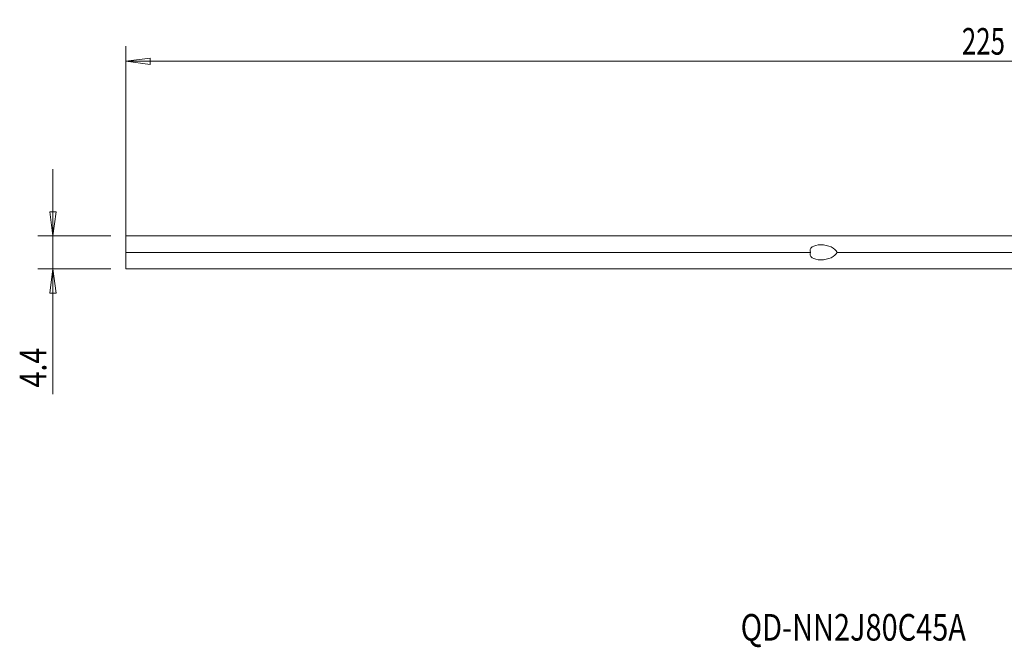
# Model space of a CAD drawing. Units: millimetres. Extents: x -159 to 100, y -54 to 28.
# Drawn here: x -159 to -29, y -54 to 28 of the extents above; entities that cross this region are included whole.
import ezdxf

# ---------------------------------------------------------------- set-up
doc = ezdxf.new("R2010")
doc.units = ezdxf.units.MM
doc.layers.get('0').update_dxf_attribs({"linetype": 'CONTINUOUS'})
for name, color, linetype in [('SK1', 4, 'CONTINUOUS'), ('SK2', 7, 'CONTINUOUS'), ('SK6', 5, 'CONTINUOUS')]:
    doc.layers.add(name, color=color, linetype=linetype)
doc.styles.add('iso_b_vert', font='simplex.shx')
doc.dimstyles.get("Standard").update_dxf_attribs({"dimtxt": 0.18, "dimasz": 0.18, "dimexe": 0.18, "dimexo": 0.0625, "dimgap": 0.09, "dimtad": 1, "dimzin": 0, "dimdsep": 52, "dimtxsty": 'Standard', "dimcen": 0.09, "dimadec": 0, "dimazin": 0, "dimtfac": 1, "dimtdec": 4, "dimtofl": 0, "dimtmove": 0, "dimatfit": 3, "dimfxl": 1, "dimtolj": 1, "dimtzin": 0, "dimarcsym": 0})

# ---------------------------------------------------------------- blocks, each defined once
blk = doc.blocks.new('DimnDraft3D1')
at = {"layer": 'SK2', "lineweight": 13}
for p, q in [((-145, -2.35), (-145, 24.939079)), ((80, 2), (80, 24.939079)), ((-145, 22.939079), (-141.825002, 23.357076)), ((-141.825002, 23.357076), (-141.824998, 22.521083)), ((80, 22.939079), (76.824998, 23.357076)), ((76.825002, 22.521083), (76.824998, 23.357076)), ((-145, 22.939079), (80, 22.939079)), ((-145, 22.939079), (-141.824998, 22.521083)), ((80, 22.939079), (76.825002, 22.521083))]:
    blk.add_line(p, q, dxfattribs=at)
at = {"layer": 'SK2', "lineweight": 18, "insert": (-35.023684, 23.814079), "char_height": 3.5, "attachment_point": 7, "line_spacing_factor": 1.084337, "style": 'iso_b_vert'}
blk.add_mtext('\\W0.7138;225', dxfattribs=at)
blk = doc.blocks.new('_CLOSED')
at = {"lineweight": -2}
for p, q in [((-1, 0.166667), (0, 0)), ((-1, 0.166667), (-1, -0.166667)), ((0, 0), (-1, -0.166667)), ((0, 0), (-1, 0))]:
    blk.add_line(p, q, dxfattribs=at)

msp = doc.modelspace()

# ---------------------------------------------------------------- linework, layer by layer
at = {"layer": 'SK1', "lineweight": 18}
for p, q in [((-145, -2.17), (-145, 0)), ((0, 0), (-145, 0)), ((-145, -4.35), (-145, -2.17)), ((-54.96, -2.17), (-145, -2.17)), ((0, -2.17), (-51.42, -2.17)), ((0, -4.35), (-145, -4.35))]:
    msp.add_line(p, q, dxfattribs=at)
at = {"layer": 'SK1', "lineweight": 18, "extrusion": (0, 0, -1)}
for major_axis, start_param, end_param in [((1.8, -0.3), 2.836224, -0.305369), ((1.8, 0.3), 0.305369, -2.836224)]:
    msp.add_ellipse((-53.19, -2.17), major_axis=major_axis, ratio=0.528647, start_param=start_param, end_param=end_param, dxfattribs=at)
at = {"layer": 'SK2', "lineweight": 13}
for p, q in [((-154.6, -20.8), (-154.6, 8.75)), ((-147, 0), (-156.6, 0)), ((-147, -4.35), (-156.6, -4.35))]:
    msp.add_line(p, q, dxfattribs=at)
at = {"layer": 'SK2', "lineweight": 18}
for p, q in [((-155.02, 3.17), (-154.18, 3.17)), ((-154.6, 0), (-155.02, 3.17)), ((-154.6, 0), (-154.18, 3.17)), ((-154.6, -4.35), (-155.02, -7.53)), ((-154.6, -4.35), (-154.18, -7.53)), ((-154.18, -7.53), (-155.02, -7.53))]:
    msp.add_line(p, q, dxfattribs=at)

# ---------------------------------------------------------------- texts
at = {"layer": 'SK2', "lineweight": 18, "insert": (-155.47, -19.93), "char_height": 3.5, "attachment_point": 7, "rotation": 90, "line_spacing_factor": 1.084337, "style": 'iso_b_vert'}
msp.add_mtext('\\W0.7861;4.4', dxfattribs=at)
at = {"layer": 'SK6', "lineweight": 18, "insert": (-64.12, -53.21), "char_height": 3.5, "attachment_point": 7, "line_spacing_factor": 1.084337, "style": 'iso_b_vert'}
msp.add_mtext('\\W0.7976;QD-NN2J80C45A', dxfattribs=at)

# ---------------------------------------------------------------- dimensions: what is measured, and where the dimension line sits
at = {"layer": 'SK2', "lineweight": 13}
dim = msp.add_linear_dim(base=(80, 22.94), p1=(-145, -2.35), p2=(80, 2), dimstyle='Standard', override={"dimtxt": 3.5, "dimasz": 3.175, "dimexe": 2, "dimexo": 2, "dimgap": 1.75, "dimtad": 1, "dimtih": 0, "dimdec": 1, "dimzin": 8, "dimpost": '<>', "dimtxsty": 'iso_b_vert', "dimblk1": 'CLOSED', "dimblk2": 'CLOSED', "dimsah": 1, "dimclrd": 2, "dimclre": 2, "dimclrt": 7, "dimtofl": 1, "dimtmove": 0}, dxfattribs=at)
dim.commit()
dim.dimension.update_dxf_attribs({"geometry": 'DimnDraft3D1', "text_midpoint": (-35.9, 22.94)})

doc.saveas('drawing.dxf')
